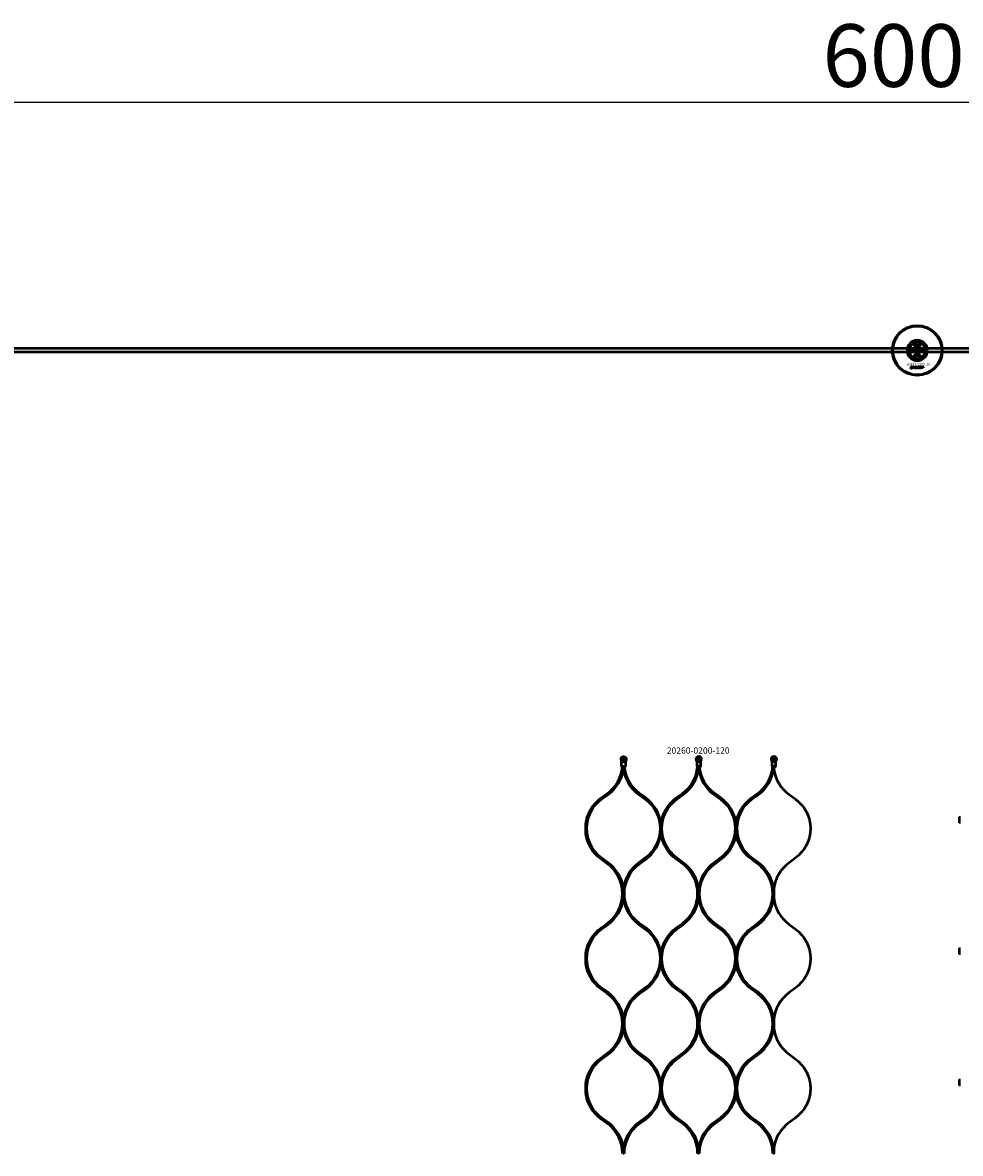
# Model space of a CAD drawing. Extents: x -36994 to 21235, y -36676 to 17410.
# Drawn here: x -15817 to -14320, y 604 to 2410 of the extents above; entities that cross this region are included whole.
import ezdxf

# ---------------------------------------------------------------- set-up
doc = ezdxf.new("R2010")
doc.units = 0
for name, color, linetype, lineweight in [('AM_5', 3, 'Continuous', 25), ('Sichtbar (ISO)', 7, 'Continuous', 50), ('Sichtbar schmal (ISO)', 7, 'Continuous', 35), ('Symbol (ISO)', 7, 'Continuous', 25)]:
    doc.layers.add(name, color=color, linetype=linetype, lineweight=lineweight)
doc.styles.add('Notiztext (DIN)', font='isocpeur.ttf')
doc.styles.get("Standard").update_dxf_attribs({"font": 'iso.shx', "height": 100})
doc.dimstyles.new('AM_DIN$0', dxfattribs={"dimtxt": 100, "dimasz": 38, "dimexe": 1, "dimexo": 1, "dimgap": 9, "dimtad": 1, "dimdec": 0, "dimdsep": 46, "dimtxsty": 'Standard', "dimcen": 0, "dimclrd": 1, "dimclre": 1, "dimclrt": 1, "dimadec": 0, "dimazin": 2, "dimtp": 0.1, "dimtm": 0.1, "dimtfac": 0.71, "dimtdec": 0, "dimtmove": 0, "dimatfit": 3, "dimfxl": 1, "dimlwd": -1, "dimlwe": -1, "dimarcsym": 0})

# ---------------------------------------------------------------- blocks, each defined once
blk = doc.blocks.new('*D74')
at = {"layer": 'AM_5', "color": 1, "linetype": 'ByBlock', "transparency": 16777216}
for p, q in [((-17388.6, 1887.2), (-17388.6, 2283.7)), ((-11388.6, 1887.2), (-11388.6, 2283.7))]:
    blk.add_line(p, q, dxfattribs=at)
at = {"layer": 'AM_5', "color": 1, "transparency": 16777216}
blk.add_line((-17350.6, 2282.7), (-11426.6, 2282.7), dxfattribs=at)
for points in [[(-17350.6, 2289), (-17350.6, 2276.4), (-17388.6, 2282.7)], [(-11426.6, 2289), (-11426.6, 2276.4), (-11388.6, 2282.7)]]:
    blk.add_solid(points, dxfattribs=at)
at = {"layer": 'Defpoints', "color": 0, "transparency": 16777216}
for p in [(-11388.6, 2282.7), (-17388.6, 1886.2), (-11388.6, 1886.2)]:
    blk.add_point(p, dxfattribs=at)
at = {"layer": 'AM_5', "color": 1, "transparency": 16777216, "insert": (-14388.6, 2344.3), "char_height": 100, "attachment_point": 5}
blk.add_mtext('6000', dxfattribs=at)

msp = doc.modelspace()

# ---------------------------------------------------------------- linework, layer by layer
at = {"layer": 'Sichtbar (ISO)'}
for p, q in [((-14391.1, 1898.4), (-14388.6, 1899.8)), ((-14391.1, 1895.5), (-14391.1, 1898.4)), ((-14388.6, 1899.8), (-14386.1, 1898.4)), ((-14386.1, 1898.4), (-14386.1, 1895.5)), ((-11478.6, 1889.2), (-17136.6, 1889.2)), ((-11478.6, 1883.2), (-17136.6, 1883.2)), ((-14400.6, 1892.3), (-14400.6, 1880.1)), ((-14398.8, 1884.3), (-14398.7, 1884.8)), ((-14398.4, 1887), (-14398.4, 1887.5)), ((-14398.4, 1887.5), (-14397.7, 1887.5)), ((-14397.7, 1887), (-14398.4, 1887)), ((-14398.4, 1885.1), (-14398.4, 1886.8)), ((-14398.4, 1886.8), (-14397.7, 1886.8)), ((-14397.7, 1887.5), (-14397.7, 1887)), ((-14397.7, 1886.8), (-14397.7, 1885)), ((-14396.6, 1886.2), (-14397.2, 1886.3)), ((-14396, 1885.7), (-14396, 1885.8)), ((-14395.2, 1885), (-14395.8, 1885)), ((-14395.3, 1886.2), (-14395.3, 1885.4)), ((-14394.9, 1885), (-14394.9, 1887.5)), ((-14394.9, 1887.5), (-14394.1, 1887.5)), ((-14394.1, 1885), (-14394.9, 1885)), ((-14394.1, 1887.5), (-14394.1, 1886.2)), ((-14394.1, 1886.2), (-14393.6, 1886.8)), ((-14393.9, 1885.7), (-14394.1, 1885.4)), ((-14394.1, 1885.4), (-14394.1, 1885)), ((-14393.5, 1885), (-14393.9, 1885.7)), ((-14393.6, 1886.8), (-14392.8, 1886.8)), ((-14392.7, 1885), (-14393.5, 1885)), ((-14392.8, 1886.8), (-14393.4, 1886.2)), ((-14393.4, 1886.2), (-14392.7, 1885)), ((-14388.6, 1894), (-14391.1, 1895.5)), ((-14390.2, 1885), (-14390.2, 1887.5)), ((-14390.2, 1887.5), (-14389.4, 1887.5)), ((-14389.5, 1885), (-14390.2, 1885)), ((-14389.5, 1885.2), (-14389.5, 1885)), ((-14389.4, 1887.5), (-14389.4, 1886.6)), ((-14386.1, 1895.5), (-14388.6, 1894)), ((-14387.8, 1885), (-14387.8, 1885.7)), ((-14387.8, 1885.7), (-14387.1, 1885.7)), ((-14387.1, 1885), (-14387.8, 1885)), ((-14387.1, 1885.7), (-14387.1, 1885)), ((-14384.6, 1886.2), (-14385.3, 1886.1)), ((-14385.3, 1885.7), (-14384.6, 1885.6)), ((-14381.9, 1885), (-14381.9, 1886.8)), ((-14381.9, 1886.8), (-14381.3, 1886.8)), ((-14381.2, 1885), (-14381.9, 1885)), ((-14381.3, 1886.8), (-14381.3, 1886.5)), ((-14381.2, 1885.9), (-14381.2, 1885)), ((-14380.7, 1885), (-14380.7, 1886)), ((-14380, 1885), (-14380.7, 1885)), ((-14380, 1885.9), (-14380, 1885)), ((-14379.5, 1885), (-14379.5, 1886)), ((-14378.8, 1885), (-14379.5, 1885)), ((-14378.8, 1886.1), (-14378.8, 1885)), ((-14376.6, 1880.1), (-14376.6, 1892.3)), ((-14398.4, 1860.2), (-14398.4, 1860.7)), ((-14398.4, 1860.7), (-14397.7, 1860.7)), ((-14397.7, 1860.7), (-14397.7, 1860.2)), ((-14394.9, 1858.2), (-14394.9, 1860.7)), ((-14394.9, 1860.7), (-14394.2, 1860.7)), ((-14394.2, 1860.7), (-14394.2, 1859.4)), ((-14391.1, 1876.9), (-14388.6, 1878.3)), ((-14391.1, 1874), (-14391.1, 1876.9)), ((-14388.6, 1872.5), (-14391.1, 1874)), ((-14390.2, 1858.2), (-14390.2, 1860.7)), ((-14390.2, 1860.7), (-14389.5, 1860.7)), ((-14389.5, 1860.7), (-14389.5, 1859.8)), ((-14388.6, 1878.3), (-14386.1, 1876.9)), ((-14386.1, 1874), (-14388.6, 1872.5)), ((-14386.1, 1876.9), (-14386.1, 1874)), ((-14398.8, 1857.5), (-14398.7, 1858)), ((-14397.7, 1860.2), (-14398.4, 1860.2)), ((-14398.4, 1858.3), (-14398.4, 1860)), ((-14398.4, 1860), (-14397.7, 1860)), ((-14397.7, 1860), (-14397.7, 1858.2)), ((-14396.6, 1859.4), (-14397.3, 1859.5)), ((-14396, 1858.9), (-14396, 1859)), ((-14395.2, 1858.2), (-14395.9, 1858.2)), ((-14395.3, 1859.4), (-14395.3, 1858.6)), ((-14394.2, 1858.2), (-14394.9, 1858.2)), ((-14394.2, 1859.4), (-14393.7, 1860)), ((-14393.9, 1858.9), (-14394.2, 1858.7)), ((-14394.2, 1858.7), (-14394.2, 1858.2)), ((-14393.6, 1858.2), (-14393.9, 1858.9)), ((-14393.7, 1860), (-14392.8, 1860)), ((-14392.8, 1858.2), (-14393.6, 1858.2)), ((-14392.8, 1860), (-14393.5, 1859.4)), ((-14393.5, 1859.4), (-14392.8, 1858.2)), ((-14389.6, 1858.2), (-14390.2, 1858.2)), ((-14389.6, 1858.4), (-14389.6, 1858.2)), ((-14387.9, 1858.2), (-14387.9, 1858.9)), ((-14387.9, 1858.9), (-14387.2, 1858.9)), ((-14387.2, 1858.2), (-14387.9, 1858.2)), ((-14387.2, 1858.9), (-14387.2, 1858.2)), ((-14384.8, 1859.4), (-14385.4, 1859.3)), ((-14385.4, 1858.9), (-14384.7, 1858.8)), ((-14382.1, 1858.2), (-14382.1, 1860)), ((-14382.1, 1860), (-14381.4, 1860)), ((-14381.4, 1858.2), (-14382.1, 1858.2)), ((-14381.4, 1860), (-14381.4, 1859.7)), ((-14381.4, 1859.1), (-14381.4, 1858.2)), ((-14380.9, 1858.2), (-14380.9, 1859.2)), ((-14380.2, 1858.2), (-14380.9, 1858.2)), ((-14380.2, 1859.1), (-14380.2, 1858.2)), ((-14379.7, 1858.2), (-14379.7, 1859.2)), ((-14379, 1858.2), (-14379.7, 1858.2)), ((-14379, 1859.3), (-14379, 1858.2)), ((-14858.6, 1228.9), (-14856.4, 1228.9)), ((-14734.3, 1230.4), (-14740.8, 1230.4)), ((-14736.4, 1228.9), (-14738.6, 1228.9)), ((-14614.3, 1230.4), (-14620.8, 1230.4)), ((-14616.4, 1228.9), (-14618.6, 1228.9))]:
    msp.add_line(p, q, dxfattribs=at)
for points in [[(-14860, 1221.4), (-14860.3, 1221.4), (-14860.8, 1221.9), (-14860.8, 1228.9, 0.065543), (-14861, 1230.4), (-14861.6, 1232.5, -0.109518), (-14861.6, 1234.3), (-14861.4, 1235.5, -0.473274), (-14853.7, 1235.5), (-14853.5, 1234.3, -0.109518), (-14853.5, 1232.5), (-14854.1, 1230.4, 0.065543), (-14854.3, 1228.9), (-14854.3, 1221.9), (-14854.8, 1221.4), (-14855.1, 1221.4), (-14856.4, 1221.4), (-14858.6, 1221.4)], [(-14734.3, 1228.9, -0.065543), (-14734.1, 1230.4), (-14733.5, 1232.5, 0.109518), (-14733.5, 1234.3), (-14733.7, 1235.5, 0.473274), (-14741.4, 1235.5), (-14741.6, 1234.3, 0.109518), (-14741.6, 1232.5), (-14741, 1230.4, -0.065543), (-14740.8, 1228.9), (-14740.8, 1221.9), (-14740.3, 1221.4), (-14740, 1221.4), (-14738.6, 1221.4), (-14736.4, 1221.4), (-14735.1, 1221.4), (-14734.8, 1221.4), (-14734.3, 1221.9)], [(-14614.3, 1228.9, -0.065543), (-14614.1, 1230.4), (-14613.5, 1232.5, 0.109518), (-14613.5, 1234.3), (-14613.7, 1235.5, 0.473274), (-14621.4, 1235.5), (-14621.6, 1234.3, 0.109518), (-14621.6, 1232.5), (-14621, 1230.4, -0.065543), (-14620.8, 1228.9), (-14620.8, 1221.9), (-14620.3, 1221.4), (-14620, 1221.4), (-14618.6, 1221.4), (-14616.4, 1221.4), (-14615.1, 1221.4), (-14614.8, 1221.4), (-14614.3, 1221.9)], [(-14882.4, 1067.9), (-14892.2, 1075.1, -0.239978), (-14916.3, 1122.4, -0.239978), (-14892.2, 1169.7), (-14882.4, 1176.8, 0.206349), (-14857.8, 1218.3, 0.206349), (-14833.2, 1176.8), (-14823.4, 1169.7, -0.239978), (-14799.3, 1122.4, -0.239978), (-14823.4, 1075.1), (-14833.2, 1067.9, 0.206349), (-14857.8, 1026.4), (-14857.8, 1018.6), (-14857.8, 1026.4, 0.206349)], [(-14762.4, 1067.9), (-14772.2, 1075.1, -0.239978), (-14796.3, 1122.4, -0.239978), (-14772.2, 1169.7), (-14762.4, 1176.8, 0.206349), (-14737.8, 1218.3, 0.206349), (-14713.2, 1176.8), (-14703.4, 1169.7, -0.239978), (-14679.3, 1122.4, -0.239978), (-14703.4, 1075.1), (-14713.2, 1067.9, 0.206349), (-14737.8, 1026.4), (-14737.8, 1018.6), (-14737.8, 1026.4, 0.206349)], [(-14642.4, 1067.9), (-14652.2, 1075.1, -0.239978), (-14676.3, 1122.4, -0.239978), (-14652.2, 1169.7), (-14642.4, 1176.8, 0.206349), (-14617.8, 1218.3, 0.206349), (-14593.2, 1176.8), (-14583.4, 1169.7, -0.239978), (-14559.3, 1122.4, -0.239978), (-14583.4, 1075.1), (-14593.2, 1067.9, 0.206349), (-14617.8, 1026.4), (-14617.8, 1018.6), (-14617.8, 1026.4, 0.206349)], [(-14882.4, 860.4), (-14892.2, 867.5, -0.239978), (-14916.3, 914.8, -0.239978), (-14892.2, 962.2), (-14882.4, 969.3, 0.206349), (-14857.8, 1010.8, 0.206349), (-14833.2, 969.3), (-14823.4, 962.2, -0.239978), (-14799.3, 914.8, -0.239978), (-14823.4, 867.5), (-14833.2, 860.4, 0.206349), (-14857.8, 818.9), (-14857.8, 811.1), (-14857.8, 818.9, 0.206349)], [(-14762.4, 860.4), (-14772.2, 867.5, -0.239978), (-14796.3, 914.8, -0.239978), (-14772.2, 962.2), (-14762.4, 969.3, 0.206349), (-14737.8, 1010.8, 0.206349), (-14713.2, 969.3), (-14703.4, 962.2, -0.239978), (-14679.3, 914.8, -0.239978), (-14703.4, 867.5), (-14713.2, 860.4, 0.206349), (-14737.8, 818.9), (-14737.8, 811.1), (-14737.8, 818.9, 0.206349)], [(-14642.4, 860.4), (-14652.2, 867.5, -0.239978), (-14676.3, 914.8, -0.239978), (-14652.2, 962.2), (-14642.4, 969.3, 0.206349), (-14617.8, 1010.8, 0.206349), (-14593.2, 969.3), (-14583.4, 962.2, -0.239978), (-14559.3, 914.8, -0.239978), (-14583.4, 867.5), (-14593.2, 860.4, 0.206349), (-14617.8, 818.9), (-14617.8, 811.1), (-14617.8, 818.9, 0.206349)], [(-14882.4, 652.9), (-14892.2, 660, -0.239978), (-14916.3, 707.3, -0.239978), (-14892.2, 754.6), (-14882.4, 761.8, 0.206349), (-14857.8, 803.3, 0.206349), (-14833.2, 761.8), (-14823.4, 754.6, -0.239978), (-14799.3, 707.3, -0.239978), (-14823.4, 660), (-14833.2, 652.9, 0.206349), (-14857.8, 611.4), (-14857.8, 603.6), (-14857.8, 611.4, 0.206349)], [(-14762.4, 652.9), (-14772.2, 660, -0.239978), (-14796.3, 707.3, -0.239978), (-14772.2, 754.6), (-14762.4, 761.8, 0.206349), (-14737.8, 803.3, 0.206349), (-14713.2, 761.8), (-14703.4, 754.6, -0.239978), (-14679.3, 707.3, -0.239978), (-14703.4, 660), (-14713.2, 652.9, 0.206349), (-14737.8, 611.4), (-14737.8, 603.6), (-14737.8, 611.4, 0.206349)], [(-14642.4, 652.9), (-14652.2, 660, -0.239978), (-14676.3, 707.3, -0.239978), (-14652.2, 754.6), (-14642.4, 761.8, 0.206349), (-14617.8, 803.3, 0.206349), (-14593.2, 761.8), (-14583.4, 754.6, -0.239978), (-14559.3, 707.3, -0.239978), (-14583.4, 660), (-14593.2, 652.9, 0.206349), (-14617.8, 611.4), (-14617.8, 603.6), (-14617.8, 611.4, 0.206349)]]:
    msp.add_lwpolyline(points, format="xyb", close=True, dxfattribs=at)
for points in [[(-14861.4, 1235.5), (-14861.2, 1235.5, -0.459728), (-14853.8, 1235.5), (-14853.7, 1235.5)], [(-14741.2, 1235.5, -0.459728), (-14733.8, 1235.5), (-14733.7, 1235.5)], [(-14621.2, 1235.5, -0.459728), (-14613.8, 1235.5), (-14613.7, 1235.5)], [(-14859.3, 603.6, 0.239978), (-14883.6, 651.3), (-14893.4, 658.4, -0.206211), (-14917.8, 699.6), (-14917.8, 707.3), (-14917.8, 715.1, -0.206211), (-14893.4, 756.3), (-14883.6, 763.4, 0.239978), (-14859.3, 811.1, 0.239978), (-14883.6, 858.8), (-14893.4, 865.9, -0.206211), (-14917.8, 907.1), (-14917.8, 914.8), (-14917.8, 922.6, -0.206211), (-14893.4, 963.8), (-14883.6, 970.9, 0.239978), (-14859.3, 1018.6, 0.239978), (-14883.6, 1066.3), (-14893.4, 1073.4, -0.206211), (-14917.8, 1114.6), (-14917.8, 1122.4), (-14917.8, 1130.1, -0.206211), (-14893.4, 1171.3), (-14883.6, 1178.4, 0.218768), (-14859.5, 1221.4)], [(-14856.3, 603.6, -0.239978), (-14832, 651.3), (-14822.2, 658.4, 0.206211), (-14797.8, 699.6), (-14797.8, 707.3), (-14797.8, 715.1, -0.206211), (-14773.4, 756.3), (-14763.6, 763.4, 0.239978), (-14739.3, 811.1, 0.239978), (-14763.6, 858.8), (-14773.4, 865.9, -0.206211), (-14797.8, 907.1), (-14797.8, 914.8), (-14797.8, 922.6, 0.206211), (-14822.2, 963.8), (-14832, 970.9, -0.239978), (-14856.3, 1018.6, -0.239978), (-14832, 1066.3), (-14822.2, 1073.4, 0.206211), (-14797.8, 1114.6), (-14797.8, 1122.4), (-14797.8, 1130.1, -0.206211), (-14773.4, 1171.3), (-14763.6, 1178.4, 0.218768), (-14739.5, 1221.4)], [(-14739.3, 603.6, 0.239978), (-14763.6, 651.3), (-14773.4, 658.4, -0.206211), (-14797.8, 699.6), (-14797.8, 707.3), (-14797.8, 715.1, 0.206211), (-14822.2, 756.3), (-14832, 763.4, -0.239978), (-14856.3, 811.1, -0.239978), (-14832, 858.8), (-14822.2, 865.9, 0.206211), (-14797.8, 907.1), (-14797.8, 914.8), (-14797.8, 922.6, -0.206211), (-14773.4, 963.8), (-14763.6, 970.9, 0.239978), (-14739.3, 1018.6, 0.239978), (-14763.6, 1066.3), (-14773.4, 1073.4, -0.206211), (-14797.8, 1114.6), (-14797.8, 1122.4), (-14797.8, 1130.1, 0.206211), (-14822.2, 1171.3), (-14832, 1178.4, -0.218768), (-14856.1, 1221.4)], [(-14736.3, 603.6, -0.239978), (-14712, 651.3), (-14702.2, 658.4, 0.206211), (-14677.8, 699.6), (-14677.8, 707.3), (-14677.8, 715.1, -0.206211), (-14653.4, 756.3), (-14643.6, 763.4, 0.239978), (-14619.3, 811.1, 0.239978), (-14643.6, 858.8), (-14653.4, 865.9, -0.206211), (-14677.8, 907.1), (-14677.8, 914.8), (-14677.8, 922.6, 0.206211), (-14702.2, 963.8), (-14712, 970.9, -0.239978), (-14736.3, 1018.6, -0.239978), (-14712, 1066.3), (-14702.2, 1073.4, 0.206211), (-14677.8, 1114.6), (-14677.8, 1122.4), (-14677.8, 1130.1, -0.206211), (-14653.4, 1171.3), (-14643.6, 1178.4, 0.218768), (-14619.5, 1221.4)], [(-14619.3, 603.6, 0.239978), (-14643.6, 651.3), (-14653.4, 658.4, -0.206211), (-14677.8, 699.6), (-14677.8, 707.3), (-14677.8, 715.1, 0.206211), (-14702.2, 756.3), (-14712, 763.4, -0.239978), (-14736.3, 811.1, -0.239978), (-14712, 858.8), (-14702.2, 865.9, 0.206211), (-14677.8, 907.1), (-14677.8, 914.8), (-14677.8, 922.6, -0.206211), (-14653.4, 963.8), (-14643.6, 970.9, 0.239978), (-14619.3, 1018.6, 0.239978), (-14643.6, 1066.3), (-14653.4, 1073.4, -0.206211), (-14677.8, 1114.6), (-14677.8, 1122.4), (-14677.8, 1130.1, 0.206211), (-14702.2, 1171.3), (-14712, 1178.4, -0.218768), (-14736.1, 1221.4)]]:
    msp.add_lwpolyline(points, format="xyb", dxfattribs=at)
for points in [[(-14860.8, 1221.9), (-14860.4, 1221.9), (-14858.6, 1221.9), (-14856.4, 1221.9), (-14854.7, 1221.9), (-14854.3, 1221.9)], [(-14734.3, 1221.9), (-14734.7, 1221.9), (-14736.4, 1221.9), (-14738.6, 1221.9), (-14740.4, 1221.9), (-14740.8, 1221.9)], [(-14614.3, 1221.9), (-14614.7, 1221.9), (-14616.4, 1221.9), (-14618.6, 1221.9), (-14620.4, 1221.9), (-14620.8, 1221.9)], [(-14319.8, 1140.2), (-14321.6, 1140.2), (-14321.6, 1132.7), (-14319.8, 1132.7)], [(-14319.8, 930.4), (-14321.6, 930.4), (-14321.6, 922.9), (-14319.8, 922.9)], [(-14319.8, 720.7), (-14321.6, 720.7), (-14321.6, 713.2), (-14319.8, 713.2)]]:
    msp.add_lwpolyline(points, dxfattribs=at)
for points in [[(-14857.8, 1221.4), (-14857.8, 1218.3)], [(-14737.8, 1221.4), (-14737.8, 1218.3)], [(-14617.8, 1221.4), (-14617.8, 1218.3)], [(-14857.8, 1018.6), (-14857.8, 1010.8)], [(-14737.8, 1018.6), (-14737.8, 1010.8)], [(-14617.8, 1018.6), (-14617.8, 1010.8)], [(-14857.8, 811.1), (-14857.8, 803.3)], [(-14737.8, 811.1), (-14737.8, 803.3)], [(-14617.8, 811.1), (-14617.8, 803.3)]]:
    msp.add_lwpolyline(points, close=True, dxfattribs=at)
for centre, radius in [((-14388.6, 1886.2), 40), ((-14388.6, 1886.2), 39), ((-14388.6, 1896.9), 5), ((-14388.6, 1875.4), 5), ((-14388.6, 1886.2), 4.4), ((-14388.6, 1886.2), 3.4), ((-14857.5, 1233.6), 1.7), ((-14857.5, 1233.6), 1.5), ((-14737.5, 1233.6), 1.7), ((-14737.5, 1233.6), 1.5), ((-14617.5, 1233.6), 1.7), ((-14617.5, 1233.6), 1.5)]:
    msp.add_circle(centre, radius, dxfattribs=at)
for centre, radius, start, end in [((-14388.6, 1886.2), 16.3, 0, 180), ((-14388.6, 1886.2), 15, 104.7054, 255.2946), ((-14388.6, 1886.2), 13, 114.2388, 245.7612), ((-14388.6, 1886.2), 13.5, 26.8498, 153.1502), ((-14388.6, 1896.9), 5.45, 168.3133, 11.6867), ((-14388.6, 1896.9), 5.25, 163.9987, 16.0013), ((-14388.6, 1886.2), 15, 101.9057, 104.7054), ((-14388.6, 1886.2), 15, 75.2946, 78.0943), ((-14388.6, 1886.2), 15, 284.7054, 75.2946), ((-14388.6, 1886.2), 13, 294.2388, 65.7612), ((-14388.6, 1886.2), 16.3, 180, 0), ((-14388.6, 1886.2), 13.4, 206.8498, 333.1502), ((-14388.6, 1875.4), 5.45, 348.3133, 191.6867), ((-14388.6, 1875.4), 5.25, 343.9987, 196.0013), ((-14388.6, 1886.2), 15, 255.2946, 258.0943), ((-14388.6, 1886.2), 15, 281.9057, 284.7054)]:
    msp.add_arc(centre, radius, start, end, dxfattribs=at)
for points, degree in [([(-14394, 1898), (-14393.9, 1898.2), (-14393.8, 1898.3), (-14393.7, 1898.4)], 3), ([(-14383.6, 1898.4), (-14383.5, 1898.3), (-14383.4, 1898.2), (-14383.3, 1898)], 3), ([(-14398.3, 1884.2), (-14398.5, 1884.2), (-14398.8, 1884.3)], 2), ([(-14398.7, 1884.8), (-14398.6, 1884.8), (-14398.5, 1884.8)], 2), ([(-14398.5, 1884.8), (-14398.4, 1884.8), (-14398.4, 1884.9), (-14398.4, 1885.1)], 2), ([(-14397.7, 1885), (-14397.7, 1884.7), (-14397.7, 1884.4), (-14398, 1884.2), (-14398.3, 1884.2)], 2), ([(-14397.3, 1885.5), (-14397.3, 1885.7), (-14397.2, 1885.8)], 2), ([(-14396.6, 1884.9), (-14397, 1884.9), (-14397.3, 1885.2), (-14397.3, 1885.5)], 2), ([(-14397.2, 1886.3), (-14397.2, 1886.5), (-14397.1, 1886.7), (-14396.9, 1886.7)], 2), ([(-14397.2, 1885.8), (-14397, 1885.9), (-14396.7, 1886)], 2), ([(-14396.9, 1886.7), (-14396.8, 1886.8), (-14396.5, 1886.8), (-14396.3, 1886.8)], 2), ([(-14396.7, 1886), (-14396.3, 1886.1), (-14396.1, 1886.1), (-14396, 1886.2)], 2), ([(-14396.5, 1886.4), (-14396.5, 1886.3), (-14396.6, 1886.2)], 2), ([(-14396.5, 1885.6), (-14396.6, 1885.6), (-14396.6, 1885.5)], 2), ([(-14396.6, 1885.5), (-14396.6, 1885.4), (-14396.5, 1885.3), (-14396.4, 1885.3)], 2), ([(-14396.2, 1885), (-14396.4, 1884.9), (-14396.6, 1884.9)], 2), ([(-14396.2, 1886.4), (-14396.4, 1886.4), (-14396.5, 1886.4)], 2), ([(-14396.3, 1885.7), (-14396.5, 1885.7), (-14396.5, 1885.6)], 2), ([(-14396.4, 1885.3), (-14396.2, 1885.3), (-14396, 1885.4), (-14396, 1885.6), (-14396, 1885.7)], 2), ([(-14396.3, 1886.8), (-14396, 1886.8), (-14395.6, 1886.8), (-14395.5, 1886.7)], 2), ([(-14396, 1885.8), (-14396.1, 1885.8), (-14396.3, 1885.7)], 2), ([(-14396, 1886.2), (-14396, 1886.3), (-14396.1, 1886.4), (-14396.2, 1886.4)], 2), ([(-14395.9, 1885.2), (-14396.1, 1885.1), (-14396.2, 1885)], 2), ([(-14395.8, 1885), (-14395.9, 1885), (-14395.9, 1885.1), (-14395.9, 1885.2)], 2), ([(-14395.5, 1886.7), (-14395.4, 1886.6), (-14395.3, 1886.3), (-14395.3, 1886.2)], 2), ([(-14395.3, 1885.4), (-14395.3, 1885.2), (-14395.2, 1885.1), (-14395.2, 1885)], 2), ([(-14392.6, 1885.9), (-14392.6, 1886.3), (-14392, 1886.8), (-14391.5, 1886.8)], 2), ([(-14392.3, 1885.2), (-14392.6, 1885.4), (-14392.6, 1885.9)], 2), ([(-14391.5, 1884.9), (-14392, 1884.9), (-14392.3, 1885.2)], 2), ([(-14391.5, 1886.4), (-14391.7, 1886.4), (-14391.9, 1886.1), (-14391.9, 1885.9)], 2), ([(-14391.9, 1885.9), (-14391.9, 1885.6), (-14391.7, 1885.4), (-14391.5, 1885.4)], 2), ([(-14391.5, 1886.8), (-14391, 1886.8), (-14390.7, 1886.5)], 2), ([(-14391.2, 1885.9), (-14391.2, 1886.1), (-14391.4, 1886.4), (-14391.5, 1886.4)], 2), ([(-14391.5, 1885.4), (-14391.4, 1885.4), (-14391.2, 1885.6), (-14391.2, 1885.9)], 2), ([(-14390.5, 1885.9), (-14390.5, 1885.5), (-14391.1, 1884.9), (-14391.5, 1884.9)], 2), ([(-14390.7, 1886.5), (-14390.5, 1886.3), (-14390.5, 1885.9)], 2), ([(-14389.1, 1886.3), (-14389.3, 1886.3), (-14389.5, 1886.1), (-14389.5, 1885.9)], 2), ([(-14389.5, 1885.9), (-14389.5, 1885.7), (-14389.3, 1885.4), (-14389.1, 1885.4)], 2), ([(-14389.2, 1885), (-14389.4, 1885.1), (-14389.5, 1885.2)], 2), ([(-14389.4, 1886.6), (-14389.3, 1886.7), (-14389.1, 1886.8), (-14388.9, 1886.8)], 2), ([(-14388.9, 1884.9), (-14389.1, 1884.9), (-14389.2, 1885)], 2), ([(-14388.8, 1885.9), (-14388.8, 1886.1), (-14389, 1886.3), (-14389.1, 1886.3)], 2), ([(-14389.1, 1885.4), (-14389, 1885.4), (-14388.8, 1885.7), (-14388.8, 1885.9)], 2), ([(-14388.9, 1886.8), (-14388.6, 1886.8), (-14388.1, 1886.4), (-14388.1, 1885.9)], 2), ([(-14388.1, 1885.9), (-14388.1, 1885.6), (-14388.3, 1885.2), (-14388.7, 1884.9), (-14388.9, 1884.9)], 2), ([(-14386.7, 1885.9), (-14386.7, 1886.2), (-14386.6, 1886.3)], 2), ([(-14385.6, 1884.9), (-14385.9, 1884.9), (-14386.3, 1885), (-14386.6, 1885.3), (-14386.7, 1885.6), (-14386.7, 1885.9)], 2), ([(-14386.6, 1886.3), (-14386.6, 1886.5), (-14386.3, 1886.7), (-14386.2, 1886.8)], 2), ([(-14386.2, 1886.8), (-14386, 1886.8), (-14385.7, 1886.8)], 2), ([(-14385.6, 1886.4), (-14385.8, 1886.4), (-14386, 1886.1), (-14386, 1885.9)], 2), ([(-14386, 1885.9), (-14386, 1885.6), (-14385.8, 1885.4), (-14385.6, 1885.4)], 2), ([(-14385.7, 1886.8), (-14385.2, 1886.8), (-14384.7, 1886.5), (-14384.6, 1886.2)], 2), ([(-14385.3, 1886.1), (-14385.3, 1886.2), (-14385.5, 1886.4), (-14385.6, 1886.4)], 2), ([(-14385.6, 1885.4), (-14385.5, 1885.4), (-14385.3, 1885.5), (-14385.3, 1885.7)], 2), ([(-14384.6, 1885.6), (-14384.7, 1885.4), (-14384.9, 1885.1), (-14385.3, 1884.9), (-14385.6, 1884.9)], 2), ([(-14384.4, 1885.9), (-14384.4, 1886.3), (-14383.8, 1886.8), (-14383.3, 1886.8)], 2), ([(-14384, 1885.2), (-14384.4, 1885.4), (-14384.4, 1885.9)], 2), ([(-14383.3, 1884.9), (-14383.8, 1884.9), (-14384, 1885.2)], 2), ([(-14383.3, 1886.4), (-14383.5, 1886.4), (-14383.7, 1886.1), (-14383.7, 1885.9)], 2), ([(-14383.7, 1885.9), (-14383.7, 1885.6), (-14383.5, 1885.4), (-14383.3, 1885.4)], 2), ([(-14383.3, 1886.8), (-14382.8, 1886.8), (-14382.5, 1886.5)], 2), ([(-14383, 1885.9), (-14383, 1886.1), (-14383.2, 1886.4), (-14383.3, 1886.4)], 2), ([(-14383.3, 1885.4), (-14383.2, 1885.4), (-14383, 1885.6), (-14383, 1885.9)], 2), ([(-14382.3, 1885.9), (-14382.3, 1885.5), (-14382.8, 1884.9), (-14383.3, 1884.9)], 2), ([(-14382.5, 1886.5), (-14382.3, 1886.3), (-14382.3, 1885.9)], 2), ([(-14381.3, 1886.5), (-14381.1, 1886.7), (-14380.8, 1886.8), (-14380.6, 1886.8)], 2), ([(-14381, 1886.3), (-14381.1, 1886.3), (-14381.2, 1886.1), (-14381.2, 1885.9)], 2), ([(-14380.7, 1886.1), (-14380.8, 1886.2), (-14380.9, 1886.3), (-14381, 1886.3)], 2), ([(-14380.7, 1886), (-14380.7, 1886.1), (-14380.7, 1886.1)], 2), ([(-14380.6, 1886.8), (-14380.4, 1886.8), (-14380.2, 1886.7), (-14380.1, 1886.5)], 2), ([(-14380.1, 1886.5), (-14379.9, 1886.7), (-14379.7, 1886.8), (-14379.5, 1886.8)], 2), ([(-14379.8, 1886.3), (-14379.9, 1886.3), (-14380, 1886.1), (-14380, 1885.9)], 2), ([(-14379.6, 1886.2), (-14379.7, 1886.3), (-14379.8, 1886.3)], 2), ([(-14379.5, 1886), (-14379.5, 1886.1), (-14379.6, 1886.2)], 2), ([(-14379.5, 1886.8), (-14379.2, 1886.8), (-14378.8, 1886.5), (-14378.8, 1886.1)], 2), ([(-14393.7, 1874), (-14393.8, 1874.1), (-14393.9, 1874.2), (-14394, 1874.3)], 3), ([(-14383.3, 1874.3), (-14383.4, 1874.2), (-14383.5, 1874.1), (-14383.6, 1874)], 3), ([(-14398.3, 1857.4), (-14398.5, 1857.4), (-14398.8, 1857.5)], 2), ([(-14398.7, 1858), (-14398.6, 1858), (-14398.6, 1858)], 2), ([(-14398.6, 1858), (-14398.5, 1858), (-14398.4, 1858.1), (-14398.4, 1858.3)], 2), ([(-14397.7, 1858.2), (-14397.7, 1857.9), (-14397.8, 1857.6), (-14398, 1857.4), (-14398.3, 1857.4)], 2), ([(-14397.3, 1859.5), (-14397.2, 1859.6), (-14397.1, 1859.8), (-14397, 1859.9)], 2), ([(-14397.3, 1858.7), (-14397.3, 1858.9), (-14397.2, 1859)], 2), ([(-14396.7, 1858.1), (-14397, 1858.1), (-14397.3, 1858.4), (-14397.3, 1858.7)], 2), ([(-14397.2, 1859), (-14397.1, 1859.1), (-14396.8, 1859.2)], 2), ([(-14397, 1859.9), (-14396.9, 1860), (-14396.5, 1860), (-14396.3, 1860)], 2), ([(-14396.8, 1859.2), (-14396.4, 1859.3), (-14396.1, 1859.3), (-14396, 1859.4)], 2), ([(-14396.2, 1858.2), (-14396.4, 1858.1), (-14396.7, 1858.1)], 2), ([(-14396.5, 1859.6), (-14396.6, 1859.5), (-14396.6, 1859.4)], 2), ([(-14396.3, 1858.9), (-14396.5, 1858.9), (-14396.6, 1858.8)], 2), ([(-14396.6, 1858.8), (-14396.6, 1858.8), (-14396.6, 1858.7)], 2), ([(-14396.6, 1858.7), (-14396.6, 1858.6), (-14396.5, 1858.5), (-14396.4, 1858.5)], 2), ([(-14396.2, 1859.6), (-14396.4, 1859.6), (-14396.5, 1859.6)], 2), ([(-14396.4, 1858.5), (-14396.3, 1858.5), (-14396.1, 1858.6), (-14396, 1858.8), (-14396, 1858.9)], 2), ([(-14396.3, 1860), (-14396, 1860), (-14395.6, 1860), (-14395.5, 1859.9)], 2), ([(-14396, 1859), (-14396.2, 1859), (-14396.3, 1858.9)], 2), ([(-14396, 1859.4), (-14396, 1859.5), (-14396.1, 1859.6), (-14396.2, 1859.6)], 2), ([(-14396, 1858.4), (-14396.1, 1858.3), (-14396.2, 1858.2)], 2), ([(-14395.9, 1858.2), (-14395.9, 1858.3), (-14396, 1858.3), (-14396, 1858.4)], 2), ([(-14395.5, 1859.9), (-14395.4, 1859.8), (-14395.3, 1859.5), (-14395.3, 1859.4)], 2), ([(-14395.3, 1858.6), (-14395.3, 1858.4), (-14395.3, 1858.3), (-14395.2, 1858.2)], 2), ([(-14392.7, 1859.1), (-14392.7, 1859.5), (-14392.1, 1860), (-14391.6, 1860)], 2), ([(-14392.3, 1858.4), (-14392.7, 1858.6), (-14392.7, 1859.1)], 2), ([(-14391.6, 1858.1), (-14392.1, 1858.1), (-14392.3, 1858.4)], 2), ([(-14391.6, 1859.6), (-14391.8, 1859.6), (-14392, 1859.3), (-14392, 1859.1)], 2), ([(-14392, 1859.1), (-14392, 1858.8), (-14391.8, 1858.6), (-14391.6, 1858.6)], 2), ([(-14391.6, 1860), (-14391.1, 1860), (-14390.8, 1859.7)], 2), ([(-14391.3, 1859.1), (-14391.3, 1859.3), (-14391.5, 1859.6), (-14391.6, 1859.6)], 2), ([(-14391.6, 1858.6), (-14391.5, 1858.6), (-14391.3, 1858.8), (-14391.3, 1859.1)], 2), ([(-14390.6, 1859.1), (-14390.6, 1858.7), (-14391.1, 1858.1), (-14391.6, 1858.1)], 2), ([(-14390.8, 1859.7), (-14390.6, 1859.5), (-14390.6, 1859.1)], 2), ([(-14389.3, 1858.2), (-14389.5, 1858.3), (-14389.6, 1858.4)], 2), ([(-14389.5, 1859.8), (-14389.4, 1859.9), (-14389.2, 1860), (-14389, 1860)], 2), ([(-14389.2, 1859.5), (-14389.4, 1859.5), (-14389.5, 1859.3), (-14389.5, 1859.1)], 2), ([(-14389.5, 1859.1), (-14389.5, 1858.9), (-14389.4, 1858.6), (-14389.2, 1858.6)], 2), ([(-14389, 1858.1), (-14389.2, 1858.1), (-14389.3, 1858.2)], 2), ([(-14388.9, 1859.1), (-14388.9, 1859.3), (-14389.1, 1859.5), (-14389.2, 1859.5)], 2), ([(-14389.2, 1858.6), (-14389.1, 1858.6), (-14388.9, 1858.9), (-14388.9, 1859.1)], 2), ([(-14389, 1860), (-14388.7, 1860), (-14388.3, 1859.6), (-14388.3, 1859.1)], 2), ([(-14388.3, 1859.1), (-14388.3, 1858.8), (-14388.4, 1858.4), (-14388.8, 1858.1), (-14389, 1858.1)], 2), ([(-14386.8, 1859.1), (-14386.8, 1859.4), (-14386.7, 1859.5)], 2), ([(-14385.7, 1858.1), (-14386, 1858.1), (-14386.4, 1858.2), (-14386.7, 1858.5), (-14386.8, 1858.8), (-14386.8, 1859.1)], 2), ([(-14386.7, 1859.5), (-14386.7, 1859.7), (-14386.4, 1859.9), (-14386.3, 1859.9)], 2), ([(-14386.3, 1859.9), (-14386.1, 1860), (-14385.8, 1860)], 2), ([(-14385.8, 1859.6), (-14385.9, 1859.6), (-14386.1, 1859.3), (-14386.1, 1859.1)], 2), ([(-14386.1, 1859.1), (-14386.1, 1858.8), (-14385.9, 1858.6), (-14385.8, 1858.6)], 2), ([(-14385.8, 1860), (-14385.3, 1860), (-14384.9, 1859.7), (-14384.8, 1859.4)], 2), ([(-14385.4, 1859.3), (-14385.5, 1859.4), (-14385.6, 1859.6), (-14385.8, 1859.6)], 2), ([(-14385.8, 1858.6), (-14385.6, 1858.6), (-14385.4, 1858.7), (-14385.4, 1858.9)], 2), ([(-14384.7, 1858.8), (-14384.8, 1858.6), (-14385, 1858.3), (-14385.4, 1858.1), (-14385.7, 1858.1)], 2), ([(-14384.5, 1859.1), (-14384.5, 1859.5), (-14383.9, 1860), (-14383.5, 1860)], 2), ([(-14384.2, 1858.4), (-14384.5, 1858.6), (-14384.5, 1859.1)], 2), ([(-14383.5, 1858.1), (-14383.9, 1858.1), (-14384.2, 1858.4)], 2), ([(-14383.5, 1859.6), (-14383.6, 1859.6), (-14383.8, 1859.3), (-14383.8, 1859.1)], 2), ([(-14383.8, 1859.1), (-14383.8, 1858.8), (-14383.6, 1858.6), (-14383.5, 1858.6)], 2), ([(-14383.5, 1860), (-14382.9, 1860), (-14382.7, 1859.7)], 2), ([(-14383.1, 1859.1), (-14383.1, 1859.3), (-14383.3, 1859.6), (-14383.5, 1859.6)], 2), ([(-14383.5, 1858.6), (-14383.3, 1858.6), (-14383.1, 1858.8), (-14383.1, 1859.1)], 2), ([(-14382.4, 1859.1), (-14382.4, 1858.7), (-14383, 1858.1), (-14383.5, 1858.1)], 2), ([(-14382.7, 1859.7), (-14382.4, 1859.5), (-14382.4, 1859.1)], 2), ([(-14381.4, 1859.7), (-14381.3, 1859.9), (-14381, 1860), (-14380.8, 1860)], 2), ([(-14381.1, 1859.5), (-14381.2, 1859.5), (-14381.4, 1859.3), (-14381.4, 1859.1)], 2), ([(-14380.9, 1859.3), (-14380.9, 1859.4), (-14381, 1859.5), (-14381.1, 1859.5)], 2), ([(-14380.9, 1859.2), (-14380.9, 1859.3), (-14380.9, 1859.3)], 2), ([(-14380.8, 1860), (-14380.6, 1860), (-14380.3, 1859.9), (-14380.3, 1859.7)], 2), ([(-14380.3, 1859.7), (-14380.1, 1859.9), (-14379.8, 1860), (-14379.6, 1860)], 2), ([(-14379.9, 1859.5), (-14380.1, 1859.5), (-14380.2, 1859.3), (-14380.2, 1859.1)], 2), ([(-14379.8, 1859.4), (-14379.8, 1859.5), (-14379.9, 1859.5)], 2), ([(-14379.7, 1859.2), (-14379.7, 1859.3), (-14379.8, 1859.4)], 2), ([(-14379.6, 1860), (-14379.3, 1860), (-14379, 1859.7), (-14379, 1859.3)], 2)]:
    msp.add_open_spline(points, degree=degree, dxfattribs=at)
for points, knots in [([(-14392.4, 1900.6), (-14392.7, 1900.3), (-14392.9, 1899.9), (-14393.4, 1899.2), (-14393.5, 1898.8), (-14393.7, 1898.4)], [1.6690166, 1.6690166, 1.6690166, 1.6690166, 1.8094709, 1.8094709, 1.9691026, 1.9691026, 1.9691026, 1.9691026]), ([(-14383.6, 1898.4), (-14383.7, 1898.8), (-14383.9, 1899.2), (-14384.3, 1899.9), (-14384.5, 1900.3), (-14384.9, 1900.6)], [0.5395763, 0.5395763, 0.5395763, 0.5395763, 0.699208, 0.699208, 0.8396624, 0.8396624, 0.8396624, 0.8396624]), ([(-14402.1, 1886.2), (-14402.1, 1887.2), (-14402, 1888.2), (-14401.6, 1889.7), (-14401.5, 1890.1), (-14401.2, 1891), (-14401, 1891.4), (-14400.8, 1891.9), (-14400.7, 1892), (-14400.7, 1892.2), (-14400.6, 1892.2), (-14400.6, 1892.2), (-14400.6, 1892.3), (-14400.6, 1892.3)], [0, 0, 0, 0, 0.2923107, 0.2923107, 0.438466, 0.438466, 0.5846213, 0.5846213, 0.6385468, 0.6385468, 0.6655096, 0.6655096, 0.6924724, 0.6924724, 0.6924724, 0.6924724]), ([(-14400.6, 1880.1), (-14400.6, 1880.1), (-14400.6, 1880.1), (-14400.6, 1880.2), (-14400.7, 1880.2), (-14400.7, 1880.3), (-14400.8, 1880.5), (-14401, 1880.9), (-14401.2, 1881.3), (-14401.5, 1882.2), (-14401.6, 1882.7), (-14402, 1884.2), (-14402.1, 1885.2), (-14402.1, 1886.2)], [-0.6924724, -0.6924724, -0.6924724, -0.6924724, -0.6655096, -0.6655096, -0.6385468, -0.6385468, -0.5846213, -0.5846213, -0.438466, -0.438466, -0.2923107, -0.2923107, 0, 0, 0, 0]), ([(-14376.6, 1892.3), (-14376.6, 1892.3), (-14376.6, 1892.2), (-14376.6, 1892.2), (-14376.6, 1892.2), (-14376.5, 1892), (-14376.4, 1891.9), (-14376.2, 1891.4), (-14376.1, 1891), (-14375.8, 1890.1), (-14375.6, 1889.7), (-14375.3, 1888.2), (-14375.2, 1887.2), (-14375.2, 1886.2)], [-0.6924724, -0.6924724, -0.6924724, -0.6924724, -0.6655096, -0.6655096, -0.6385468, -0.6385468, -0.5846213, -0.5846213, -0.438466, -0.438466, -0.2923107, -0.2923107, 0, 0, 0, 0]), ([(-14375.2, 1886.2), (-14375.2, 1885.2), (-14375.3, 1884.2), (-14375.6, 1882.7), (-14375.8, 1882.2), (-14376.1, 1881.3), (-14376.2, 1880.9), (-14376.4, 1880.5), (-14376.5, 1880.3), (-14376.6, 1880.2), (-14376.6, 1880.2), (-14376.6, 1880.1), (-14376.6, 1880.1), (-14376.6, 1880.1)], [0, 0, 0, 0, 0.2923107, 0.2923107, 0.438466, 0.438466, 0.5846213, 0.5846213, 0.6385468, 0.6385468, 0.6655096, 0.6655096, 0.6924724, 0.6924724, 0.6924724, 0.6924724]), ([(-14393.7, 1874), (-14393.5, 1873.6), (-14393.4, 1873.2), (-14392.9, 1872.4), (-14392.7, 1872.1), (-14392.4, 1871.8)], [0.5395763, 0.5395763, 0.5395763, 0.5395763, 0.699208, 0.699208, 0.8396624, 0.8396624, 0.8396624, 0.8396624]), ([(-14384.9, 1871.8), (-14384.5, 1872.1), (-14384.3, 1872.4), (-14383.9, 1873.2), (-14383.7, 1873.6), (-14383.6, 1874)], [1.6690166, 1.6690166, 1.6690166, 1.6690166, 1.8094709, 1.8094709, 1.9691026, 1.9691026, 1.9691026, 1.9691026]), ([(-14858.6, 1228.9), (-14858.8, 1228.9), (-14859, 1228.9), (-14859.4, 1229), (-14859.6, 1229.1), (-14860.1, 1229.5), (-14860.4, 1229.8), (-14860.6, 1230.1), (-14860.7, 1230.2), (-14860.7, 1230.3), (-14860.8, 1230.4)], [0, 0, 0, 0, 0.0561345, 0.0561345, 0.1217048, 0.1217048, 0.2793591, 0.2793591, 0.2793591, 0.3230174, 0.3230174, 0.3230174, 0.3230174])]:
    msp.add_open_spline(points, degree=3, knots=knots, dxfattribs=at)
for points, weights in [([(-14392.4, 1900.6), (-14392.4, 1900.6), (-14392.4, 1900.7)], [1.00873523064, 1.00884671825, 1.00894590834]), ([(-14384.8, 1900.7), (-14384.8, 1900.6), (-14384.9, 1900.6)], [1.00894590834, 1.00884671825, 1.00873523064]), ([(-14392.4, 1871.7), (-14392.4, 1871.7), (-14392.4, 1871.8)], [1.00894590834, 1.00884671825, 1.00873523064]), ([(-14384.9, 1871.8), (-14384.8, 1871.7), (-14384.8, 1871.7)], [1.00873523064, 1.00884671825, 1.00894590834])]:
    msp.add_rational_spline(points, weights, degree=2, dxfattribs=at)
for points, weights, knots in [([(-14861.2, 1235.5), (-14861.3, 1235.1), (-14861.4, 1234.7), (-14861.5, 1234.3), (-14861.6, 1233.7), (-14861.6, 1233.1), (-14861.4, 1232.5), (-14861.2, 1231.8), (-14861, 1231.1), (-14860.8, 1230.4), (-14860.8, 1230.4), (-14860.8, 1230.4), (-14860.8, 1230.4), (-14858.6, 1230.4), (-14856.5, 1230.4), (-14854.3, 1230.4), (-14854.4, 1230.3), (-14854.4, 1230.2), (-14854.5, 1230.1), (-14854.7, 1229.8), (-14854.9, 1229.6), (-14855.3, 1229.2), (-14855.5, 1229.1), (-14855.9, 1229), (-14856, 1229), (-14856.2, 1228.9), (-14856.3, 1228.9), (-14856.4, 1228.9)], [1, 1.0002786719, 1.0002786719, 1, 0.982895933517, 0.982895933517, 1, 1.00203633901, 1.00203633901, 1, 1, 1, 1, 1, 1, 1, 1, 1, 1, 1, 1, 1, 1, 1, 1, 1, 1, 1], [0, 0, 0, 0, 0.127035, 0.127035, 0.127035, 0.581053, 0.581053, 0.581053, 0.795896, 0.795896, 0.795896, 0.801445, 0.801445, 0.801445, 1.801445, 1.801445, 1.801445, 1.845103, 1.845103, 1.845103, 1.980479, 1.980479, 2.075968, 2.075968, 2.120148, 2.120148, 2.163276, 2.163276, 2.163276, 2.163276]), ([(-14853.8, 1235.5), (-14853.8, 1235.1), (-14853.7, 1234.7), (-14853.6, 1234.3), (-14853.5, 1233.7), (-14853.5, 1233.1), (-14853.7, 1232.5), (-14853.9, 1231.8), (-14854.1, 1231.1), (-14854.3, 1230.4), (-14854.3, 1230.4), (-14854.3, 1230.4), (-14854.3, 1230.4)], [1, 1.0002786719, 1.0002786719, 1, 0.982895933517, 0.982895933517, 1, 1.00203633901, 1.00203633901, 1, 1, 1, 1], [0, 0, 0, 0, 0.127035, 0.127035, 0.127035, 0.5810531, 0.5810531, 0.5810531, 0.7958965, 0.7958965, 0.7958965, 0.8014445, 0.8014445, 0.8014445, 0.8014445]), ([(-14738.6, 1228.9), (-14738.8, 1228.9), (-14739, 1228.9), (-14739.4, 1229), (-14739.6, 1229.1), (-14740.1, 1229.5), (-14740.4, 1229.8), (-14740.6, 1230.1), (-14740.7, 1230.2), (-14740.7, 1230.3), (-14740.8, 1230.4), (-14740.8, 1230.4), (-14740.8, 1230.4), (-14740.8, 1230.4), (-14741, 1231.1), (-14741.2, 1231.8), (-14741.4, 1232.5), (-14741.6, 1233.1), (-14741.6, 1233.7), (-14741.5, 1234.3), (-14741.4, 1234.7), (-14741.3, 1235.1), (-14741.2, 1235.5), (-14741.3, 1235.5), (-14741.4, 1235.5), (-14741.4, 1235.5)], [1, 1, 1, 1, 1, 1, 1, 1, 1, 1, 1, 1, 1, 1, 1.00203633902, 1.00203633902, 1, 0.982895933517, 0.982895933517, 1, 1.0002786719, 1.0002786719, 1, 1, 1, 1], [0, 0, 0, 0, 0.056142, 0.056142, 0.121768, 0.121768, 0.279369, 0.279369, 0.279369, 0.323027, 0.323027, 0.323027, 0.328575, 0.328575, 0.328575, 0.543418, 0.543418, 0.543418, 0.997436, 0.997436, 0.997436, 1.124471, 1.124471, 1.124471, 2.124471, 2.124471, 2.124471, 2.124471]), ([(-14733.8, 1235.5), (-14733.8, 1235.1), (-14733.7, 1234.7), (-14733.6, 1234.3), (-14733.5, 1233.7), (-14733.5, 1233.1), (-14733.7, 1232.5), (-14733.9, 1231.8), (-14734.1, 1231.1), (-14734.3, 1230.4), (-14734.3, 1230.4), (-14734.3, 1230.4), (-14734.3, 1230.4), (-14734.4, 1230.3), (-14734.4, 1230.2), (-14734.5, 1230.1), (-14734.6, 1229.9), (-14734.9, 1229.6), (-14735.4, 1229.2), (-14735.6, 1229.1), (-14735.9, 1229), (-14736, 1229), (-14736.2, 1228.9), (-14736.3, 1228.9), (-14736.4, 1228.9)], [1, 1.0002786719, 1.0002786719, 1, 0.982895933517, 0.982895933517, 1, 1.00203633902, 1.00203633902, 1, 1, 1, 1, 1, 1, 1, 1, 1, 1, 1, 1, 1, 1, 1, 1], [0, 0, 0, 0, 0.127035, 0.127035, 0.127035, 0.581053, 0.581053, 0.581053, 0.795896, 0.795896, 0.795896, 0.801445, 0.801445, 0.801445, 0.845103, 0.845103, 0.845103, 0.94312, 0.94312, 0.997481, 0.997481, 1.022623, 1.022623, 1.047168, 1.047168, 1.047168, 1.047168]), ([(-14618.6, 1228.9), (-14618.8, 1228.9), (-14619, 1228.9), (-14619.4, 1229), (-14619.6, 1229.1), (-14620.1, 1229.5), (-14620.4, 1229.8), (-14620.6, 1230.1), (-14620.7, 1230.2), (-14620.7, 1230.3), (-14620.8, 1230.4), (-14620.8, 1230.4), (-14620.8, 1230.4), (-14620.8, 1230.4), (-14621, 1231.1), (-14621.2, 1231.8), (-14621.4, 1232.5), (-14621.6, 1233.1), (-14621.6, 1233.7), (-14621.5, 1234.3), (-14621.4, 1234.7), (-14621.3, 1235.1), (-14621.2, 1235.5), (-14621.3, 1235.5), (-14621.4, 1235.5), (-14621.4, 1235.5)], [1, 1, 1, 1, 1, 1, 1, 1, 1, 1, 1, 1, 1, 1, 1.00203633902, 1.00203633902, 1, 0.982895933517, 0.982895933517, 1, 1.0002786719, 1.0002786719, 1, 1, 1, 1], [0, 0, 0, 0, 0.056142, 0.056142, 0.121768, 0.121768, 0.279369, 0.279369, 0.279369, 0.323027, 0.323027, 0.323027, 0.328575, 0.328575, 0.328575, 0.543418, 0.543418, 0.543418, 0.997436, 0.997436, 0.997436, 1.124471, 1.124471, 1.124471, 2.124471, 2.124471, 2.124471, 2.124471]), ([(-14613.8, 1235.5), (-14613.8, 1235.1), (-14613.7, 1234.7), (-14613.6, 1234.3), (-14613.5, 1233.7), (-14613.5, 1233.1), (-14613.7, 1232.5), (-14613.9, 1231.8), (-14614.1, 1231.1), (-14614.3, 1230.4), (-14614.3, 1230.4), (-14614.3, 1230.4), (-14614.3, 1230.4), (-14614.4, 1230.3), (-14614.4, 1230.2), (-14614.5, 1230.1), (-14614.6, 1229.9), (-14614.9, 1229.6), (-14615.4, 1229.2), (-14615.6, 1229.1), (-14615.9, 1229), (-14616, 1229), (-14616.2, 1228.9), (-14616.3, 1228.9), (-14616.4, 1228.9)], [1, 1.0002786719, 1.0002786719, 1, 0.982895933517, 0.982895933517, 1, 1.00203633902, 1.00203633902, 1, 1, 1, 1, 1, 1, 1, 1, 1, 1, 1, 1, 1, 1, 1, 1], [0, 0, 0, 0, 0.127035, 0.127035, 0.127035, 0.581053, 0.581053, 0.581053, 0.795896, 0.795896, 0.795896, 0.801445, 0.801445, 0.801445, 0.845103, 0.845103, 0.845103, 0.94312, 0.94312, 0.997481, 0.997481, 1.022623, 1.022623, 1.047168, 1.047168, 1.047168, 1.047168])]:
    msp.add_rational_spline(points, weights, degree=3, knots=knots, dxfattribs=at)
at = {"layer": 'Sichtbar schmal (ISO)'}
msp.add_arc((-14388.6, 1886.2), 4.08, 350, 260, dxfattribs=at)

# ---------------------------------------------------------------- texts
at = {"layer": 'Symbol (ISO)', "insert": (-14399.1, 1890.4), "char_height": 1, "width": 9.093, "attachment_point": 1, "rotation": 270, "style": 'Notiztext (DIN)'}
msp.add_mtext('\\fISOCPEUR|b0|i0;\\H1.0000;30920-0600-30', dxfattribs=at)
at = {"layer": 'Symbol (ISO)', "attachment_point": 1, "style": 'Notiztext (DIN)'}
for s, insert, char_height, width in [('\\fISOCPEUR|b0|i0;\\H4.0000;30897-0200-10', (-14405.6, 1865.9), 4, 35.573), ('\\fISOCPEUR|b0|i0;\\H10.0000;20260-0200-120', (-14788.6, 1252.1), 10, 95.928)]:
    msp.add_mtext(s, dxfattribs=dict(at, insert=insert, char_height=char_height, width=width))

# ---------------------------------------------------------------- dimensions: what is measured, and where the dimension line sits
at = {"layer": 'AM_5'}
dim = msp.add_linear_dim(base=(-11388.6, 2282.7), p1=(-17388.6, 1886.2), p2=(-11388.6, 1886.2), dimstyle='AM_DIN$0', dxfattribs=at)
dim.commit()
dim.dimension.update_dxf_attribs({"geometry": '*D74', "text_midpoint": (-14388.6, 2344.3)})

doc.saveas('drawing.dxf')
